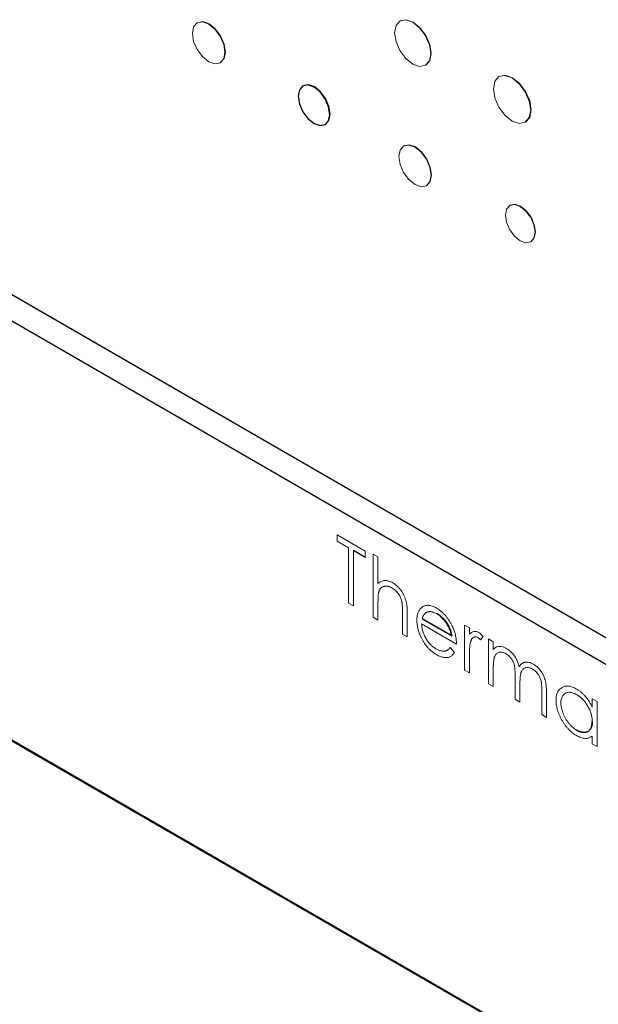
# Model space of a CAD drawing. Units: inches. Extents: x 1.47 to 10.15, y 0.86 to 6.85.
# Drawn here: x 8.83 to 9.11, y 3.39 to 3.87 of the extents above; entities that cross this region are included whole.
import ezdxf

# ---------------------------------------------------------------- set-up
doc = ezdxf.new("R2010")
doc.units = ezdxf.units.IN
doc.header["$MEASUREMENT"] = 0

msp = doc.modelspace()

# ---------------------------------------------------------------- linework, layer by layer
at = {"color": 144, "linetype": 'Continuous', "lineweight": 18}
for p, q in [((9.35755, 3.42496), (8.61509, 3.85357)), ((8.98487, 3.61148), (8.98487, 3.61455)), ((8.98487, 3.61455), (8.9985, 3.60668)), ((8.99052, 3.60822), (8.98487, 3.61148)), ((8.99052, 3.58135), (8.99052, 3.60822)), ((8.99285, 3.60688), (8.99285, 3.58001)), ((8.9985, 3.60668), (8.9985, 3.60361)), ((9.00249, 3.57444), (9.00249, 3.60515)), ((9.00249, 3.60515), (9.00481, 3.60381)), ((8.99867, 3.60372), (8.9985, 3.60382)), ((8.9985, 3.60361), (8.99867, 3.60372)), ((9.00481, 3.60381), (9.00481, 3.59085)), ((8.99285, 3.58001), (8.99052, 3.58135)), ((9.00481, 3.58101), (9.00481, 3.5731)), ((9.01678, 3.56619), (9.01678, 3.57648)), ((9.01911, 3.57602), (9.01911, 3.56485)), ((9.00481, 3.5731), (9.00249, 3.57444)), ((9.04304, 3.56139), (9.02609, 3.57118)), ((9.02633, 3.57373), (9.02651, 3.57383)), ((9.02651, 3.57383), (9.04064, 3.56567)), ((9.01911, 3.56485), (9.01678, 3.56619)), ((9.04703, 3.54873), (9.04703, 3.57061)), ((9.04703, 3.57061), (9.04936, 3.56926)), ((9.04936, 3.56926), (9.04936, 3.56604)), ((9.056, 3.56506), (9.05473, 3.56347)), ((9.05866, 3.54201), (9.05866, 3.56389)), ((9.05866, 3.56389), (9.06099, 3.56255)), ((9.06099, 3.56255), (9.06099, 3.55875)), ((9.03998, 3.55971), (9.04204, 3.55726)), ((9.04936, 3.55474), (9.04936, 3.54738)), ((9.04936, 3.54738), (9.04703, 3.54873)), ((9.06099, 3.54988), (9.06099, 3.54067)), ((9.06099, 3.54067), (9.05866, 3.54201)), ((9.07163, 3.53453), (9.07163, 3.54565)), ((9.07395, 3.5417), (9.07395, 3.53319)), ((9.08459, 3.52704), (9.08459, 3.53891)), ((9.08692, 3.53755), (9.08692, 3.5257)), ((9.07395, 3.53319), (9.07163, 3.53453)), ((9.10919, 3.53472), (9.11151, 3.53338)), ((9.10919, 3.53068), (9.10919, 3.53472)), ((9.11151, 3.53338), (9.11151, 3.5115)), ((9.08692, 3.5257), (9.08459, 3.52704)), ((9.10153, 3.51957), (9.10171, 3.51967)), ((9.10919, 3.51284), (9.10919, 3.51663)), ((9.11151, 3.5115), (9.10919, 3.51284))]:
    msp.add_line(p, q, dxfattribs=at)
at = {"color": 7, "linetype": 'Continuous', "lineweight": 25}
for p, q in [((9.35737, 3.42486), (8.61491, 3.85347)), ((8.61491, 3.84081), (9.35737, 3.4122)), ((8.96841, 3.83321), (8.96823, 3.83311)), ((8.97911, 3.81426), (8.97928, 3.81437)), ((8.50478, 3.70046), (9.51453, 3.11755)), ((8.9985, 3.60361), (8.99285, 3.60688)), ((8.7139, 3.57933), (9.11695, 3.34665)), ((9.02633, 3.57373), (9.04071, 3.56542))]:
    msp.add_line(p, q, dxfattribs=at)
at = {"color": 144, "linetype": 'Continuous', "lineweight": 18, "flags": 128}
for points in [[(8.93028, 3.84947), (8.92967, 3.85333), (8.92795, 3.8573), (8.92538, 3.86077), (8.92234, 3.86322), (8.9193, 3.86428), (8.91672, 3.86378), (8.915, 3.8618), (8.9144, 3.85864), (8.915, 3.85478), (8.91672, 3.85081), (8.9193, 3.84734), (8.92234, 3.84488), (8.92538, 3.84383), (8.92795, 3.84433), (8.92967, 3.84631), (8.93028, 3.84947)], [(8.92804, 3.84438), (8.92813, 3.84443), (8.92985, 3.84641), (8.93046, 3.84957), (8.92985, 3.85343), (8.92813, 3.8574), (8.92555, 3.86087), (8.92251, 3.86333), (8.91948, 3.86438), (8.9169, 3.86388), (8.91681, 3.86383)], [(9.03053, 3.84883), (9.02986, 3.8531), (9.02796, 3.8575), (9.0251, 3.86135), (9.02174, 3.86406), (9.01837, 3.86523), (9.01552, 3.86468), (9.01361, 3.86249), (9.01294, 3.85899), (9.01361, 3.85471), (9.01552, 3.85031), (9.01837, 3.84647), (9.02174, 3.84375), (9.0251, 3.84258), (9.02796, 3.84313), (9.02986, 3.84533), (9.03053, 3.84883)], [(9.02805, 3.84319), (9.02813, 3.84324), (9.03004, 3.84543), (9.03071, 3.84893), (9.03004, 3.8532), (9.02813, 3.8576), (9.02528, 3.86145), (9.02191, 3.86417), (9.01855, 3.86534), (9.01569, 3.86478), (9.01561, 3.86473)], [(9.07921, 3.82126), (9.07852, 3.82568), (9.07655, 3.83021), (9.07361, 3.83419), (9.07013, 3.83699), (9.06666, 3.8382), (9.06371, 3.83763), (9.06174, 3.83536), (9.06105, 3.83175), (9.06174, 3.82734), (9.06371, 3.8228), (9.06666, 3.81882), (9.07013, 3.81602), (9.07361, 3.81481), (9.07655, 3.81539), (9.07852, 3.81765), (9.07921, 3.82126)], [(9.07664, 3.81544), (9.07673, 3.81549), (9.0787, 3.81775), (9.07939, 3.82137), (9.0787, 3.82578), (9.07673, 3.83032), (9.07378, 3.83429), (9.07031, 3.83709), (9.06683, 3.8383), (9.06389, 3.83773), (9.0638, 3.83768)], [(9.03074, 3.78964), (9.03014, 3.79346), (9.02843, 3.79739), (9.02588, 3.80084), (9.02287, 3.80327), (9.01986, 3.80431), (9.0173, 3.80382), (9.0156, 3.80185), (9.015, 3.79872), (9.0156, 3.7949), (9.0173, 3.79097), (9.01986, 3.78752), (9.02287, 3.78509), (9.02588, 3.78405), (9.02843, 3.78454), (9.03014, 3.78651), (9.03074, 3.78964)], [(9.02852, 3.7846), (9.02861, 3.78465), (9.03031, 3.78661), (9.03091, 3.78974), (9.03031, 3.79356), (9.02861, 3.7975), (9.02606, 3.80094), (9.02304, 3.80337), (9.02003, 3.80442), (9.01748, 3.80392), (9.01739, 3.80387)], [(9.08132, 3.7619), (9.08077, 3.76541), (9.0792, 3.76902), (9.07686, 3.77219), (9.07409, 3.77442), (9.07132, 3.77538), (9.06898, 3.77493), (9.06741, 3.77312), (9.06686, 3.77025), (9.06741, 3.76673), (9.06898, 3.76312), (9.07132, 3.75995), (9.07409, 3.75772), (9.07686, 3.75676), (9.0792, 3.75721), (9.08077, 3.75902), (9.08132, 3.7619)], [(9.07929, 3.75727), (9.07938, 3.75732), (9.08095, 3.75912), (9.0815, 3.762), (9.08095, 3.76551), (9.07938, 3.76913), (9.07703, 3.77229), (9.07427, 3.77452), (9.0715, 3.77549), (9.06915, 3.77503), (9.06906, 3.77498)]]:
    msp.add_lwpolyline(points, dxfattribs=at)
at = {"color": 7, "linetype": 'Continuous', "lineweight": 25, "flags": 128}
for points in [[(8.98136, 3.81924), (8.98077, 3.82298), (8.97911, 3.82683), (8.97661, 3.83019), (8.97367, 3.83257), (8.97072, 3.83359), (8.96823, 3.83311), (8.96656, 3.83119), (8.96598, 3.82813), (8.96656, 3.82439), (8.96823, 3.82054), (8.97072, 3.81718), (8.97367, 3.8148), (8.97661, 3.81378), (8.97911, 3.81426), (8.98077, 3.81618), (8.98136, 3.81924)], [(8.97928, 3.81437), (8.97928, 3.81437), (8.98095, 3.81629), (8.98154, 3.81935), (8.98095, 3.82308), (8.97928, 3.82693), (8.97679, 3.83029), (8.97385, 3.83267), (8.9709, 3.83369), (8.96841, 3.83321)]]:
    msp.add_lwpolyline(points, dxfattribs=at)
at = {"color": 144, "linetype": 'Continuous', "lineweight": 18}
for points, knots in [([(9.00481, 3.59085), (9.00506, 3.59106), (9.00555, 3.59148), (9.00637, 3.59193), (9.00721, 3.59223), (9.0081, 3.59236), (9.00903, 3.59232), (9.00999, 3.59211), (9.011, 3.59175), (9.01168, 3.59139), (9.01202, 3.5912)], [0, 0, 0, 0, 0.140704, 0.273958, 0.400629, 0.522804, 0.641767, 0.760002, 0.878421, 1, 1, 1, 1]), ([(9.01202, 3.5912), (9.01237, 3.59098), (9.01306, 3.59056), (9.01406, 3.58974), (9.01499, 3.58882), (9.01586, 3.58778), (9.01663, 3.58665), (9.01732, 3.58548), (9.01788, 3.58425), (9.01826, 3.5832), (9.01851, 3.58232), (9.01867, 3.58159), (9.0188, 3.58081), (9.01892, 3.57996), (9.019, 3.57906), (9.01906, 3.5781), (9.0191, 3.57707), (9.01911, 3.57638), (9.01911, 3.57602)], [0, 0, 0, 0, 0.077236, 0.151245, 0.22342, 0.29547, 0.3669, 0.43705, 0.506651, 0.577825, 0.615876, 0.658016, 0.703748, 0.754057, 0.808962, 0.867901, 0.931695, 1, 1, 1, 1]), ([(9.00517, 3.58667), (9.00514, 3.58655), (9.00508, 3.58626), (9.00501, 3.58578), (9.00495, 3.58521), (9.0049, 3.58455), (9.00486, 3.58379), (9.00483, 3.58295), (9.00482, 3.58201), (9.00481, 3.58135), (9.00481, 3.58101)], [0, 0, 0, 0, 0.075999, 0.165611, 0.269045, 0.387448, 0.518827, 0.665394, 0.825083, 1, 1, 1, 1]), ([(9.01161, 3.58875), (9.01142, 3.58885), (9.01105, 3.58906), (9.01051, 3.58929), (9.00997, 3.58947), (9.00945, 3.58958), (9.00895, 3.58964), (9.00846, 3.58964), (9.00799, 3.58957), (9.00753, 3.58944), (9.00711, 3.58926), (9.00671, 3.58904), (9.00636, 3.58876), (9.00604, 3.58844), (9.00577, 3.58807), (9.00553, 3.58765), (9.00532, 3.58719), (9.00522, 3.58685), (9.00517, 3.58667)], [0, 0, 0, 0, 0.064023, 0.1267, 0.189094, 0.250549, 0.312483, 0.374212, 0.437823, 0.502633, 0.567724, 0.630558, 0.692757, 0.754256, 0.815111, 0.876045, 0.937979, 1, 1, 1, 1]), ([(9.01651, 3.58162), (9.01643, 3.582), (9.01626, 3.58275), (9.01588, 3.58385), (9.01541, 3.58488), (9.01484, 3.58583), (9.01416, 3.5867), (9.0134, 3.58748), (9.01253, 3.58819), (9.01193, 3.58856), (9.01161, 3.58875)], [0, 0, 0, 0, 0.136267, 0.26128, 0.379595, 0.494345, 0.60984, 0.729869, 0.859203, 1, 1, 1, 1]), ([(9.01678, 3.57648), (9.01678, 3.57678), (9.01678, 3.57735), (9.01677, 3.57817), (9.01675, 3.57892), (9.01671, 3.5796), (9.01668, 3.58021), (9.01663, 3.58074), (9.01658, 3.5812), (9.01653, 3.58149), (9.01651, 3.58162)], [0, 0, 0, 0, 0.1788668, 0.3421418, 0.4898716, 0.6221143, 0.7400553, 0.8414678, 0.928901, 1, 1, 1, 1]), ([(9.02376, 3.57304), (9.02377, 3.57337), (9.02378, 3.57403), (9.02388, 3.57496), (9.02406, 3.57582), (9.02429, 3.57661), (9.0246, 3.57734), (9.02498, 3.57799), (9.02542, 3.57858), (9.02577, 3.57892), (9.02594, 3.57909)], [0, 0, 0, 0, 0.128045, 0.253768, 0.377428, 0.500551, 0.623296, 0.746578, 0.872348, 1, 1, 1, 1]), ([(9.02594, 3.57909), (9.02618, 3.57928), (9.02664, 3.57965), (9.02742, 3.58002), (9.02827, 3.58025), (9.02917, 3.5803), (9.03013, 3.58019), (9.03115, 3.57992), (9.03223, 3.5795), (9.03297, 3.57909), (9.03335, 3.57889)], [0, 0, 0, 0, 0.128851, 0.253207, 0.374634, 0.495346, 0.616346, 0.739634, 0.866826, 1, 1, 1, 1]), ([(9.02859, 3.5769), (9.02846, 3.57684), (9.02821, 3.57673), (9.02788, 3.57647), (9.02755, 3.57617), (9.02727, 3.57579), (9.027, 3.57536), (9.02675, 3.57488), (9.02652, 3.57433), (9.0264, 3.57393), (9.02633, 3.57373)], [0, 0, 0, 0, 0.109988, 0.222589, 0.338513, 0.459696, 0.585519, 0.717507, 0.854661, 1, 1, 1, 1]), ([(9.03347, 3.57613), (9.03324, 3.57626), (9.03278, 3.57652), (9.0321, 3.57681), (9.03145, 3.57702), (9.03083, 3.57715), (9.03022, 3.57721), (9.02965, 3.5772), (9.0291, 3.57709), (9.02876, 3.57696), (9.02859, 3.5769)], [0, 0, 0, 0, 0.131103, 0.259163, 0.384194, 0.506328, 0.629067, 0.750648, 0.874028, 1, 1, 1, 1]), ([(9.03335, 3.57889), (9.03374, 3.57865), (9.0345, 3.57819), (9.03561, 3.57734), (9.03666, 3.5764), (9.03765, 3.57535), (9.03859, 3.57421), (9.03945, 3.57295), (9.04026, 3.57161), (9.04074, 3.57066), (9.04098, 3.57018)], [0, 0, 0, 0, 0.1320486, 0.2590493, 0.3819041, 0.5025163, 0.6227282, 0.7447264, 0.8701007, 1, 1, 1, 1]), ([(9.04089, 3.56553), (9.0408, 3.56593), (9.04064, 3.56671), (9.0403, 3.56786), (9.03991, 3.56893), (9.03946, 3.56992), (9.03894, 3.57087), (9.03834, 3.57178), (9.03767, 3.57268), (9.03693, 3.57354), (9.03615, 3.57434), (9.03533, 3.57507), (9.03449, 3.57571), (9.03393, 3.57606), (9.03364, 3.57623)], [0, 0, 0, 0, 0.096257, 0.184782, 0.267525, 0.344439, 0.419646, 0.496623, 0.576672, 0.660317, 0.74526, 0.830065, 0.914432, 1, 1, 1, 1]), ([(9.03329, 3.55627), (9.03293, 3.55649), (9.03222, 3.55692), (9.03118, 3.55769), (9.03021, 3.55852), (9.0293, 3.55942), (9.02845, 3.5604), (9.02766, 3.56146), (9.02693, 3.56258), (9.02627, 3.56377), (9.02569, 3.56498), (9.02517, 3.56618), (9.02474, 3.56737), (9.02438, 3.56855), (9.0241, 3.5697), (9.0239, 3.57084), (9.02379, 3.57196), (9.02377, 3.57268), (9.02376, 3.57304)], [0, 0, 0, 0, 0.071578, 0.139628, 0.204795, 0.268132, 0.32981, 0.391297, 0.453429, 0.516546, 0.579625, 0.641112, 0.701287, 0.760489, 0.819934, 0.878921, 0.938983, 1, 1, 1, 1]), ([(9.02609, 3.57118), (9.0261, 3.57089), (9.02612, 3.57031), (9.02623, 3.56942), (9.02639, 3.56853), (9.02662, 3.56765), (9.0269, 3.56678), (9.02725, 3.56591), (9.02766, 3.56505), (9.02811, 3.5642), (9.02862, 3.56339), (9.02916, 3.56261), (9.02973, 3.56189), (9.03033, 3.56122), (9.03095, 3.56061), (9.03161, 3.56006), (9.0323, 3.55956), (9.03276, 3.55927), (9.033, 3.55913)], [0, 0, 0, 0, 0.068385, 0.134476, 0.198391, 0.260753, 0.321829, 0.383037, 0.444653, 0.507398, 0.569825, 0.630778, 0.690929, 0.750945, 0.811049, 0.872331, 0.935004, 1, 1, 1, 1]), ([(9.04098, 3.57018), (9.04114, 3.56982), (9.04147, 3.56912), (9.04188, 3.56805), (9.04223, 3.56696), (9.04252, 3.56587), (9.04275, 3.56476), (9.04291, 3.56364), (9.04301, 3.56251), (9.04303, 3.56177), (9.04304, 3.56139)], [0, 0, 0, 0, 0.118522, 0.236255, 0.356174, 0.47725, 0.60154, 0.729618, 0.862158, 1, 1, 1, 1]), ([(9.04936, 3.56604), (9.04953, 3.56624), (9.04986, 3.56663), (9.0504, 3.56707), (9.05096, 3.56738), (9.05154, 3.56755), (9.05213, 3.56758), (9.05274, 3.5675), (9.05335, 3.56731), (9.05377, 3.56709), (9.05398, 3.56698)], [0, 0, 0, 0, 0.160011, 0.306021, 0.438854, 0.560992, 0.675734, 0.786178, 0.892874, 1, 1, 1, 1]), ([(9.05398, 3.56698), (9.05414, 3.56688), (9.05447, 3.56666), (9.05498, 3.56622), (9.05549, 3.56569), (9.05583, 3.56528), (9.056, 3.56506)], [0, 0, 0, 0, 0.2252775, 0.4635232, 0.7203236, 1, 1, 1, 1]), ([(9.04977, 3.56201), (9.04974, 3.56185), (9.04966, 3.56151), (9.04958, 3.56091), (9.04951, 3.56019), (9.04946, 3.55934), (9.04941, 3.55837), (9.04938, 3.55727), (9.04936, 3.55605), (9.04936, 3.55519), (9.04936, 3.55474)], [0, 0, 0, 0, 0.070855, 0.157726, 0.258598, 0.375889, 0.508164, 0.657032, 0.820176, 1, 1, 1, 1]), ([(9.05354, 3.56455), (9.05335, 3.56464), (9.05297, 3.56483), (9.05241, 3.56492), (9.05187, 3.56487), (9.05144, 3.56471), (9.0511, 3.5645), (9.05086, 3.56429), (9.05065, 3.56402), (9.05044, 3.56372), (9.05024, 3.56336), (9.05007, 3.56295), (9.04991, 3.5625), (9.04982, 3.56217), (9.04977, 3.56201)], [0, 0, 0, 0, 0.093777, 0.191278, 0.294662, 0.409747, 0.471345, 0.53582, 0.603222, 0.674199, 0.748603, 0.828338, 0.912068, 1, 1, 1, 1]), ([(9.05473, 3.56347), (9.05461, 3.56359), (9.0544, 3.56383), (9.05409, 3.56413), (9.0538, 3.56438), (9.05362, 3.56449), (9.05354, 3.56455)], [0, 0, 0, 0, 0.295139, 0.56023, 0.794983, 1, 1, 1, 1]), ([(9.033, 3.55913), (9.03323, 3.559), (9.03369, 3.55874), (9.03438, 3.55845), (9.03506, 3.55822), (9.03571, 3.55807), (9.03635, 3.55797), (9.03694, 3.55795), (9.03748, 3.558), (9.03798, 3.55812), (9.03847, 3.55835), (9.03896, 3.55869), (9.03947, 3.55914), (9.0398, 3.55951), (9.03998, 3.55971)], [0, 0, 0, 0, 0.082597, 0.163889, 0.245674, 0.327919, 0.408809, 0.485689, 0.559113, 0.630217, 0.705259, 0.79157, 0.88979, 1, 1, 1, 1]), ([(9.04204, 3.55726), (9.04188, 3.55702), (9.04156, 3.55655), (9.04101, 3.55596), (9.04043, 3.55549), (9.0398, 3.55516), (9.03914, 3.55492), (9.03843, 3.5548), (9.03769, 3.55477), (9.0369, 3.55485), (9.03607, 3.55504), (9.03519, 3.55533), (9.03426, 3.55574), (9.03362, 3.55609), (9.03329, 3.55627)], [0, 0, 0, 0, 0.093384, 0.181689, 0.265546, 0.346039, 0.424597, 0.501912, 0.580013, 0.658291, 0.738533, 0.821867, 0.908787, 1, 1, 1, 1]), ([(9.06099, 3.55875), (9.0612, 3.55896), (9.0616, 3.55936), (9.06226, 3.55982), (9.06292, 3.56016), (9.06339, 3.56026), (9.06362, 3.56031)], [0, 0, 0, 0, 0.283595, 0.543395, 0.780646, 1, 1, 1, 1]), ([(9.06712, 3.55671), (9.06684, 3.55686), (9.06627, 3.55715), (9.06545, 3.5574), (9.06465, 3.55749), (9.0639, 3.55741), (9.06321, 3.55718), (9.0626, 3.55679), (9.06209, 3.55624), (9.06175, 3.55565), (9.06153, 3.55508), (9.06139, 3.55456), (9.06126, 3.55398), (9.06117, 3.5533), (9.06108, 3.55257), (9.06103, 3.55174), (9.06099, 3.55084), (9.06099, 3.5502), (9.06099, 3.54988)], [0, 0, 0, 0, 0.068675, 0.136867, 0.206109, 0.27753, 0.349762, 0.421239, 0.492897, 0.566632, 0.606219, 0.649714, 0.697312, 0.749093, 0.804886, 0.865489, 0.930239, 1, 1, 1, 1]), ([(9.06362, 3.56031), (9.06393, 3.5603), (9.06454, 3.56028), (9.06552, 3.56006), (9.06651, 3.5597), (9.06718, 3.55934), (9.06752, 3.55916)], [0, 0, 0, 0, 0.253734, 0.503035, 0.750014, 1, 1, 1, 1]), ([(9.07163, 3.54565), (9.07163, 3.54597), (9.07162, 3.54657), (9.0716, 3.54745), (9.07157, 3.54826), (9.07152, 3.54899), (9.07146, 3.54966), (9.07139, 3.55025), (9.07131, 3.55077), (9.07117, 3.55137), (9.07095, 3.55206), (9.07061, 3.55287), (9.07018, 3.55365), (9.06969, 3.5544), (9.06912, 3.5551), (9.0685, 3.55572), (9.06782, 3.55627), (9.06736, 3.55656), (9.06712, 3.55671)], [0, 0, 0, 0, 0.082518, 0.158756, 0.227705, 0.289904, 0.345449, 0.39384, 0.436311, 0.472055, 0.536307, 0.598992, 0.661853, 0.726534, 0.791985, 0.858668, 0.927316, 1, 1, 1, 1]), ([(9.06752, 3.55916), (9.06775, 3.55902), (9.0682, 3.55874), (9.06888, 3.55824), (9.06953, 3.55766), (9.07015, 3.55702), (9.07074, 3.55635), (9.07129, 3.55564), (9.07177, 3.55492), (9.0722, 3.55416), (9.07259, 3.55335), (9.07294, 3.55245), (9.07327, 3.55145), (9.07346, 3.55076), (9.07355, 3.5504)], [0, 0, 0, 0, 0.0841443, 0.166517, 0.2488134, 0.3312156, 0.412919, 0.490449, 0.5661036, 0.6394741, 0.7162451, 0.8021622, 0.8958428, 1, 1, 1, 1]), ([(9.07355, 3.5504), (9.07365, 3.55055), (9.07385, 3.55085), (9.07419, 3.55124), (9.07454, 3.55159), (9.07491, 3.55189), (9.0753, 3.55214), (9.07571, 3.55235), (9.07613, 3.5525), (9.07672, 3.55262), (9.07749, 3.55267), (9.07846, 3.55253), (9.07947, 3.55222), (9.08016, 3.55185), (9.0805, 3.55167)], [0, 0, 0, 0, 0.071752, 0.141198, 0.209075, 0.274786, 0.339417, 0.402802, 0.465256, 0.527135, 0.647693, 0.765607, 0.881638, 1, 1, 1, 1]), ([(9.0805, 3.55167), (9.08082, 3.55147), (9.08144, 3.55108), (9.08235, 3.55035), (9.08319, 3.5495), (9.08397, 3.54855), (9.08468, 3.54752), (9.08529, 3.54642), (9.0858, 3.54526), (9.08615, 3.54426), (9.08637, 3.54342), (9.08652, 3.54273), (9.08664, 3.54198), (9.08674, 3.54119), (9.08682, 3.54035), (9.08687, 3.53946), (9.08691, 3.53852), (9.08692, 3.53788), (9.08692, 3.53755)], [0, 0, 0, 0, 0.075587, 0.147931, 0.218604, 0.289261, 0.359499, 0.429466, 0.500578, 0.574124, 0.613633, 0.656831, 0.704041, 0.754995, 0.80975, 0.868863, 0.932401, 1, 1, 1, 1]), ([(9.0801, 3.54921), (9.0798, 3.54937), (9.07922, 3.54967), (9.07837, 3.54993), (9.07756, 3.55002), (9.0768, 3.54994), (9.07611, 3.54969), (9.07551, 3.54928), (9.07501, 3.5487), (9.07468, 3.5481), (9.07446, 3.54751), (9.07433, 3.54696), (9.07422, 3.54631), (9.07412, 3.54558), (9.07405, 3.54474), (9.07399, 3.54382), (9.07396, 3.54279), (9.07395, 3.54207), (9.07395, 3.5417)], [0, 0, 0, 0, 0.068196, 0.134661, 0.201978, 0.270704, 0.339948, 0.408014, 0.476753, 0.547294, 0.585593, 0.628823, 0.677117, 0.731171, 0.789782, 0.854308, 0.924356, 1, 1, 1, 1]), ([(9.08459, 3.53891), (9.08459, 3.53919), (9.08459, 3.53973), (9.08457, 3.54051), (9.08453, 3.54124), (9.08449, 3.5419), (9.08443, 3.5425), (9.08435, 3.54305), (9.08426, 3.54353), (9.08412, 3.54409), (9.0839, 3.54474), (9.08356, 3.54551), (9.08314, 3.54625), (9.08265, 3.54696), (9.08209, 3.54764), (9.08147, 3.54824), (9.0808, 3.54878), (9.08034, 3.54907), (9.0801, 3.54921)], [0, 0, 0, 0, 0.078335, 0.150549, 0.21613, 0.275653, 0.329231, 0.376424, 0.417817, 0.453205, 0.517771, 0.581257, 0.645356, 0.712052, 0.780151, 0.850233, 0.922656, 1, 1, 1, 1]), ([(9.09157, 3.53401), (9.09158, 3.53439), (9.0916, 3.53513), (9.09173, 3.53616), (9.09196, 3.53709), (9.09229, 3.53792), (9.0927, 3.53866), (9.0932, 3.53931), (9.0938, 3.53986), (9.09448, 3.5403), (9.09522, 3.54065), (9.09601, 3.54086), (9.09684, 3.54097), (9.0977, 3.54092), (9.09861, 3.54078), (9.09955, 3.54049), (9.10052, 3.54008), (9.10119, 3.53972), (9.10152, 3.53953)], [0, 0, 0, 0, 0.063775, 0.126079, 0.186904, 0.247574, 0.308003, 0.369132, 0.432033, 0.496791, 0.561611, 0.624914, 0.686726, 0.748079, 0.809582, 0.871631, 0.934886, 1, 1, 1, 1]), ([(9.10155, 3.53683), (9.10121, 3.53701), (9.10054, 3.53737), (9.09956, 3.53772), (9.09861, 3.53791), (9.09771, 3.53794), (9.09689, 3.53779), (9.09613, 3.53749), (9.09548, 3.53701), (9.09491, 3.53638), (9.09446, 3.53561), (9.09414, 3.53473), (9.09393, 3.53374), (9.09391, 3.53301), (9.0939, 3.53264)], [0, 0, 0, 0, 0.0859276, 0.1696074, 0.2524963, 0.3362721, 0.4197767, 0.5020302, 0.5851025, 0.6698193, 0.7541647, 0.8366448, 0.918003, 1, 1, 1, 1]), ([(9.10152, 3.53953), (9.10191, 3.5393), (9.10267, 3.53884), (9.10378, 3.53799), (9.10482, 3.53705), (9.10582, 3.53601), (9.10676, 3.53485), (9.10765, 3.53358), (9.10846, 3.53217), (9.10894, 3.53118), (9.10919, 3.53068)], [0, 0, 0, 0, 0.129876, 0.254681, 0.376055, 0.495308, 0.61515, 0.738121, 0.865633, 1, 1, 1, 1]), ([(9.10145, 3.51693), (9.10111, 3.51713), (9.10045, 3.51753), (9.09948, 3.51825), (9.09855, 3.51905), (9.09765, 3.51993), (9.09679, 3.5209), (9.09597, 3.52194), (9.09519, 3.52307), (9.09445, 3.52427), (9.09378, 3.5255), (9.09318, 3.52674), (9.09269, 3.52798), (9.09228, 3.52921), (9.09196, 3.53043), (9.09174, 3.53164), (9.0916, 3.53284), (9.09158, 3.53362), (9.09157, 3.53401)], [0, 0, 0, 0, 0.06462, 0.127433, 0.189004, 0.24993, 0.310668, 0.372329, 0.434939, 0.499576, 0.564191, 0.626735, 0.688109, 0.749294, 0.810331, 0.871901, 0.935046, 1, 1, 1, 1]), ([(9.0939, 3.53264), (9.09391, 3.53226), (9.09394, 3.5315), (9.09414, 3.53028), (9.09447, 3.52902), (9.09492, 3.52772), (9.09549, 3.52643), (9.09615, 3.52518), (9.0969, 3.52399), (9.09774, 3.52288), (9.09863, 3.52186), (9.09957, 3.52096), (9.10054, 3.52018), (9.1012, 3.51977), (9.10153, 3.51957)], [0, 0, 0, 0, 0.081596, 0.162873, 0.245092, 0.330422, 0.416116, 0.499851, 0.583013, 0.66713, 0.751291, 0.833771, 0.916249, 1, 1, 1, 1]), ([(9.10919, 3.52374), (9.10918, 3.52404), (9.10917, 3.52465), (9.10906, 3.52558), (9.10889, 3.52652), (9.10865, 3.52745), (9.10833, 3.52839), (9.10796, 3.52933), (9.1075, 3.53028), (9.10699, 3.53121), (9.10642, 3.53211), (9.10583, 3.53298), (9.10519, 3.53377), (9.10452, 3.5345), (9.10383, 3.53518), (9.1031, 3.53579), (9.10233, 3.53636), (9.10182, 3.53667), (9.10155, 3.53683)], [0, 0, 0, 0, 0.065634, 0.129188, 0.191219, 0.251913, 0.312507, 0.373494, 0.435152, 0.498741, 0.562095, 0.624187, 0.685476, 0.746097, 0.807612, 0.869967, 0.933951, 1, 1, 1, 1]), ([(9.10171, 3.51967), (9.10205, 3.51949), (9.10271, 3.51913), (9.1037, 3.51877), (9.10466, 3.51859), (9.10558, 3.51855), (9.10643, 3.51867), (9.1072, 3.51895), (9.10785, 3.5194), (9.1084, 3.52001), (9.10883, 3.52077), (9.10914, 3.52166), (9.10933, 3.52268), (9.10935, 3.52345), (9.10936, 3.52384)], [0, 0, 0, 0, 0.084823, 0.168704, 0.252748, 0.338456, 0.42334, 0.505813, 0.586129, 0.667469, 0.748852, 0.830411, 0.913435, 1, 1, 1, 1]), ([(9.10919, 3.51663), (9.10892, 3.51644), (9.10841, 3.51607), (9.10756, 3.51568), (9.10665, 3.51549), (9.1057, 3.51545), (9.1047, 3.51559), (9.10366, 3.51588), (9.10257, 3.51631), (9.10182, 3.51672), (9.10145, 3.51693)], [0, 0, 0, 0, 0.134291, 0.26246, 0.386305, 0.507193, 0.627322, 0.748159, 0.872377, 1, 1, 1, 1])]:
    msp.add_open_spline(points, degree=3, knots=knots, dxfattribs=at)
at = {"color": 7, "linetype": 'Continuous', "lineweight": 25}
for points, knots in [([(9.04071, 3.56542), (9.04063, 3.56583), (9.04047, 3.56661), (9.04012, 3.56776), (9.03974, 3.56882), (9.03928, 3.56982), (9.03876, 3.57077), (9.03816, 3.57168), (9.0375, 3.57258), (9.03676, 3.57343), (9.03597, 3.57424), (9.03516, 3.57497), (9.03432, 3.57561), (9.03375, 3.57596), (9.03347, 3.57613)], [0, 0, 0, 0, 0.096257, 0.184782, 0.267525, 0.344439, 0.419646, 0.496623, 0.576672, 0.660317, 0.74526, 0.830065, 0.914432, 1, 1, 1, 1]), ([(9.10153, 3.51957), (9.10187, 3.51939), (9.10254, 3.51903), (9.10353, 3.51867), (9.10448, 3.51849), (9.1054, 3.51845), (9.10626, 3.51857), (9.10702, 3.51885), (9.10768, 3.5193), (9.10822, 3.51991), (9.10865, 3.52067), (9.10897, 3.52155), (9.10915, 3.52258), (9.10918, 3.52335), (9.10919, 3.52374)], [0, 0, 0, 0, 0.084823, 0.168704, 0.252748, 0.338456, 0.42334, 0.505813, 0.586129, 0.667469, 0.748852, 0.830411, 0.913435, 1, 1, 1, 1])]:
    msp.add_open_spline(points, degree=3, knots=knots, dxfattribs=at)

doc.saveas('drawing.dxf')
